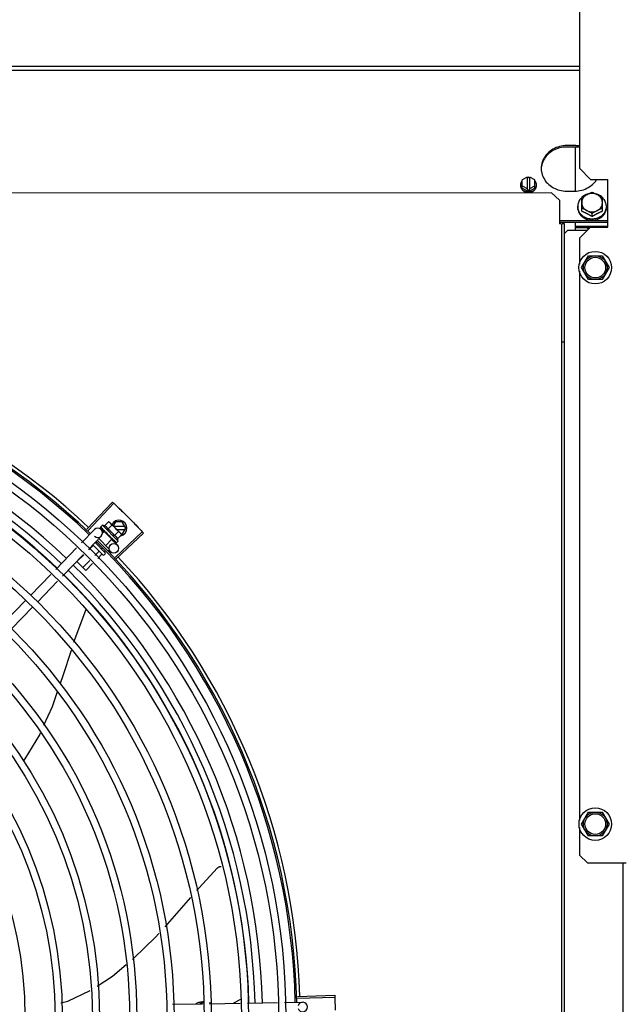
# Model space of a CAD drawing. Units: metres. Extents: x 0 to 1399, y -25 to 544.
# Drawn here: x 1122 to 1122, y 288 to 289 of the extents above; entities that cross this region are included whole.
import ezdxf
from ezdxf.enums import TextEntityAlignment as Align

# ---------------------------------------------------------------- set-up
doc = ezdxf.new("R2010")
doc.units = ezdxf.units.M
doc.linetypes.add('CONTINUO', pattern=[0])
for name, color, linetype in [('-teeqpp', 252, 'Continuous'), ('AC-TUB', 3, 'Continuous'), ('ARQ-nome do ambiente', 3, 'Continuous'), ('ESTACIONAMENTO', 2, 'CONTINUO')]:
    doc.layers.add(name, color=color, linetype=linetype)
doc.styles.add('12075', font='romans.shx', dxfattribs={"height": 0.225})

# ---------------------------------------------------------------- blocks, each defined once
blk = doc.blocks.new('VAGA1')
at = {"layer": 'ESTACIONAMENTO', "linetype": 'Continuous', "lineweight": 20}
blk.add_arc((-2528887.01162, 1741341.96465), 173.44417, 91.1109514, 105.6773102, dxfattribs=at)
blk = doc.blocks.new('GERAL')
at = {"layer": '-teeqpp'}
for p, q in [((253.60604, -34.1868), (253.62218, -34.16965)), ((253.60684, -34.18756), (253.62303, -34.17045)), ((253.61717, -34.18468), (253.61972, -34.18213)), ((253.61972, -34.18213), (253.62042, -34.18252)), ((253.62042, -34.18252), (253.62702, -34.18912)), ((253.62394, -34.18204), (253.62247, -34.18457)), ((253.62832, -34.18204), (253.62394, -34.18204)), ((253.63063, -34.18604), (253.62832, -34.18204)), ((253.60267, -34.19526), (253.61076, -34.18692)), ((253.61456, -34.18566), (253.61456, -34.18568)), ((253.61456, -34.18568), (253.61509, -34.1862)), ((253.61459, -34.18571), (253.61509, -34.1862)), ((253.61582, -34.18429), (253.61465, -34.18546)), ((253.615, -34.18686), (253.61668, -34.18849)), ((253.62573, -34.19419), (253.61582, -34.18429)), ((253.61693, -34.18823), (253.6159, -34.18927)), ((253.61616, -34.18726), (253.61621, -34.18733)), ((253.61621, -34.18733), (253.61674, -34.18784)), ((253.61634, -34.18745), (253.61685, -34.18795)), ((253.61674, -34.18784), (253.61725, -34.18833)), ((253.61685, -34.18795), (253.61735, -34.18842)), ((253.62179, -34.19308), (253.61693, -34.18823)), ((253.61724, -34.18854), (253.61736, -34.18842)), ((253.61725, -34.18833), (253.61753, -34.18858)), ((253.61762, -34.18872), (253.61769, -34.1888)), ((253.61921, -34.18672), (253.62176, -34.18417)), ((253.63011, -34.18514), (253.62304, -34.18514)), ((253.6233, -34.1908), (253.62585, -34.18825)), ((253.62378, -34.20451), (253.64091, -34.18835)), ((253.62453, -34.20532), (253.6417, -34.1892)), ((253.62484, -34.18694), (253.63011, -34.18694)), ((253.62714, -34.18924), (253.62749, -34.18959)), ((253.62789, -34.19029), (253.62749, -34.18959)), ((253.62832, -34.19004), (253.63063, -34.18604)), ((253.60698, -34.19944), (253.61507, -34.1911)), ((253.61113, -34.19516), (253.61752, -34.20153)), ((253.61188, -34.19503), (253.61144, -34.19547)), ((253.61357, -34.19264), (253.61992, -34.19899)), ((253.62179, -34.19308), (253.61791, -34.19697)), ((253.62003, -34.19061), (253.61976, -34.19063)), ((253.62101, -34.1921), (253.62106, -34.19217)), ((253.62125, -34.19228), (253.6216, -34.19266)), ((253.62149, -34.19278), (253.6216, -34.19266)), ((253.62161, -34.19327), (253.62505, -34.19661)), ((253.62252, -34.19361), (253.62257, -34.19368)), ((253.62259, -34.1937), (253.6227, -34.19381)), ((253.62276, -34.19386), (253.6227, -34.19381)), ((253.62367, -34.19476), (253.6237, -34.19481)), ((253.62371, -34.19482), (253.62378, -34.19489)), ((253.62373, -34.19483), (253.6243, -34.19541)), ((253.62431, -34.1954), (253.62432, -34.19542)), ((253.62432, -34.19542), (253.62435, -34.19545)), ((253.62436, -34.19545), (253.62435, -34.19545)), ((253.62573, -34.19419), (253.62456, -34.19536)), ((253.62534, -34.19284), (253.62789, -34.19029)), ((253.62775, -34.19004), (253.62832, -34.19004)), ((253.58638, -34.21205), (253.59955, -34.19848)), ((253.60989, -34.19702), (253.60723, -34.19968)), ((253.61611, -34.20295), (253.60974, -34.19659)), ((253.61355, -34.20068), (253.61095, -34.20329)), ((253.61566, -34.19857), (253.61511, -34.19912)), ((253.61752, -34.20224), (253.61682, -34.20295)), ((253.61755, -34.20035), (253.61694, -34.20095)), ((253.61992, -34.19984), (253.61929, -34.20047)), ((253.59069, -34.21623), (253.60385, -34.20266)), ((253.60406, -34.20286), (253.59978, -34.20714)), ((253.60528, -34.21263), (253.59978, -34.20714)), ((253.60778, -34.20647), (253.60345, -34.2108)), ((253.60964, -34.20827), (253.60528, -34.21263)), ((253.61539, -34.20251), (253.61281, -34.20509)), ((253.57054, -34.22838), (253.58326, -34.21527)), ((253.57484, -34.23256), (253.58756, -34.21945)), ((253.55421, -34.24521), (253.5674, -34.23161)), ((253.55851, -34.24939), (253.57171, -34.23579)), ((253.6053, -34.23735), (253.59764, -34.25808)), ((253.60537, -34.23706), (253.6053, -34.23735)), ((253.73849, -34.48064), (253.76203, -34.47991)), ((253.65989, -34.48557), (253.67879, -34.48529)), ((253.68327, -34.48522), (253.70258, -34.48493)), ((253.70272, -34.48249), (253.69834, -34.48499)), ((253.70708, -34.48486), (253.72599, -34.48457)), ((253.73048, -34.48451), (253.74175, -34.48434)), ((253.73853, -34.48174), (253.76207, -34.48107))]:
    blk.add_line(p, q, dxfattribs=at)
for points in [[(253.61512, -34.18624), (253.61583, -34.18693), (253.61614, -34.18723)], [(253.61521, -34.18633), (253.6159, -34.187), (253.61615, -34.18724)], [(253.61769, -34.1888), (253.61798, -34.18908), (253.61827, -34.18934), (253.61854, -34.18957)], [(253.62036, -34.19138), (253.62055, -34.19162), (253.6208, -34.19189), (253.621, -34.19211)], [(253.6216, -34.19266), (253.62207, -34.19316), (253.62252, -34.19362)], [(253.62267, -34.19374), (253.62302, -34.19411), (253.62366, -34.19477)], [(253.59604, -34.26302), (253.5909, -34.2789), (253.5892, -34.28375)], [(253.58734, -34.28906), (253.58407, -34.29842), (253.57874, -34.31028)], [(253.57657, -34.31512), (253.57617, -34.316), (253.56689, -34.33112), (253.56607, -34.33215)], [(253.67528, -34.41405), (253.67656, -34.41259), (253.68831, -34.39981)], [(253.68831, -34.39981), (253.68843, -34.39969), (253.68866, -34.3995), (253.6889, -34.39934), (253.68916, -34.3992), (253.68943, -34.39908), (253.6897, -34.399), (253.68997, -34.39894), (253.69024, -34.39891), (253.69049, -34.3989)], [(253.65522, -34.43679), (253.6627, -34.42856), (253.67144, -34.41848)], [(253.6348, -34.45732), (253.63561, -34.45666), (253.64917, -34.44344), (253.65135, -34.44104)], [(253.6125, -34.47419), (253.62204, -34.46788), (253.63079, -34.46064)], [(253.58963, -34.48464), (253.59412, -34.4836), (253.60815, -34.47701)]]:
    blk.add_lwpolyline(points, dxfattribs=at)
for centre, radius in [((253.31725, -34.49375), 0.41395), ((253.31725, -34.49375), 0.40945), ((253.31725, -34.49375), 0.3905), ((253.31725, -34.49375), 0.386), ((253.31725, -34.49375), 0.36705), ((253.31725, -34.49375), 0.36255), ((253.31725, -34.49375), 0.3436), ((253.31725, -34.49375), 0.3391), ((253.31725, -34.49375), 0.32015), ((253.31725, -34.49375), 0.31565), ((253.62296, -34.19876), 0.003), ((253.31725, -34.49375), 0.2967), ((253.31725, -34.49375), 0.2922), ((253.31725, -34.49375), 0.27325), ((253.31725, -34.49375), 0.26875), ((253.31725, -34.49375), 0.2498)]:
    blk.add_circle(centre, radius, dxfattribs=at)
for centre, radius, start, end in [((253.31725, -34.49375), 0.42306, 46.75286, 88.29174), ((253.31725, -34.49375), 0.42095, 46.27339, 90.46443), ((253.31725, -34.49375), 0.42, 46.27432, 90.46373), ((253.31724, -34.49375), 0.39931, 46.29647, 90.43494), ((253.31724, -34.49375), 0.39469, 46.29962, 90.43062), ((253.31724, -34.49375), 0.39085, 46.3039, 90.42633), ((253.62613, -34.18604), 0.005, 283.46668, 153.0849), ((253.61291, -34.18901), 0.003, 225.86544, 135.86544), ((253.61283, -34.1972), 0.01325, 70.87326, 76.93191), ((253.61283, -34.1972), 0.01227, 31.43408, 58.64816), ((253.61027, -34.19976), 0.01936, 36.46801, 53.61422), ((253.31725, -34.49375), 0.42, 1.27228, 45.45499), ((253.31725, -34.49375), 0.42095, 1.26533, 45.45806), ((253.61283, -34.1972), 0.01325, 13.15033, 19.20898), ((253.61717, -34.20189), 0.0005, 315.04112, 45.04112), ((253.61646, -34.2026), 0.0005, 225.04112, 315.04112), ((253.31725, -34.49375), 0.42306, 1.80423, 43.17995), ((253.31724, -34.49375), 0.39469, 1.30393, 45.42778), ((253.31724, -34.49375), 0.39931, 1.29666, 45.43493), ((253.31724, -34.49375), 0.39085, 1.30822, 45.4235), ((253.7418, -34.48734), 0.003, 195.86544, 165.86544)]:
    blk.add_arc(centre, radius, start, end, dxfattribs=at)
for points, start_tangent, end_tangent in [([(253.62218, -34.16965), (253.62303, -34.17045)], (0.728311, -0.685246), (0.726518, -0.687147)), ([(253.62303, -34.17045), (253.6258, -34.17309)], (0.726518, -0.687147), (0.720578, -0.693374)), ([(253.62303, -34.17045), (253.6258, -34.17309)], (0.726517, -0.687148), (0.720578, -0.693374)), ([(253.6258, -34.17309), (253.62855, -34.17576), (253.62896, -34.17617)], (0.720578, -0.693374), (0.713669, -0.700484)), ([(253.6258, -34.17309), (253.62896, -34.17617)], (0.720578, -0.693374), (0.713669, -0.700483)), ([(253.62896, -34.17617), (253.63209, -34.17927)], (0.713669, -0.700484), (0.70669, -0.707524)), ([(253.62896, -34.17617), (253.62938, -34.17657), (253.63209, -34.17927)], (0.713669, -0.700483), (0.70669, -0.707524)), ([(253.62039, -34.18256), (253.62023, -34.18244), (253.61998, -34.18228), (253.61972, -34.18213)], (-0.797148, 0.603783), (-0.881466, 0.472247)), ([(253.62077, -34.18288), (253.62068, -34.1828), (253.62046, -34.18261), (253.62039, -34.18256)], (-0.731948, 0.68136), (-0.797148, 0.603783)), ([(253.62089, -34.183), (253.62077, -34.18288)], (-0.707614, 0.706599), (-0.731948, 0.68136)), ([(253.62176, -34.18417), (253.62161, -34.18391), (253.62145, -34.18366), (253.62127, -34.18343), (253.62109, -34.1832), (253.62089, -34.183)], (-0.473511, 0.880788), (-0.707614, 0.706599)), ([(253.63209, -34.17927), (253.63479, -34.18199), (253.6352, -34.18241)], (0.70669, -0.707524), (0.699641, -0.714494)), ([(253.63209, -34.17927), (253.6352, -34.18241)], (0.70669, -0.707524), (0.699641, -0.714494)), ([(253.6352, -34.18241), (253.63827, -34.18558)], (0.699641, -0.714494), (0.692523, -0.721396)), ([(253.6352, -34.18241), (253.6356, -34.18283), (253.63827, -34.18558)], (0.699641, -0.714494), (0.692523, -0.721396)), ([(253.61465, -34.18546), (253.61462, -34.1855), (253.6146, -34.18555), (253.61457, -34.1856), (253.61456, -34.18566)], (-0.706599, -0.707614), (-0.202706, -0.97924)), ([(253.61456, -34.18568), (253.61457, -34.18568), (253.6146, -34.18568), (253.61466, -34.18566), (253.61473, -34.18561)], (0.579881, -0.814701), (0.822407, 0.5689)), ([(253.61459, -34.18571), (253.61459, -34.18571)], (-0.773517, 0.633776), (-0.67535, 0.737497)), ([(253.6149, -34.18549), (253.61482, -34.18555), (253.61473, -34.18561)], (-0.834039, -0.551705), (-0.822407, -0.5689)), ([(253.6149, -34.18549), (253.61492, -34.18559), (253.61494, -34.1857), (253.61497, -34.18582), (253.615, -34.18594), (253.61505, -34.18606), (253.61509, -34.1862)], (0.092341, -0.995727), (0.348325, -0.937374)), ([(253.61509, -34.1862), (253.6151, -34.18621)], (0.348329, -0.937372), (0.468279, -0.883581)), ([(253.6151, -34.18621), (253.61512, -34.18624)], (0.468279, -0.883581), (0.709321, -0.704886)), ([(253.61512, -34.18624), (253.61513, -34.18625), (253.6152, -34.18628), (253.61528, -34.18628), (253.61538, -34.18626)], (0.709321, -0.704886), (0.938543, 0.345162)), ([(253.61521, -34.18633), (253.6152, -34.18631), (253.6152, -34.18631)], (-0.717482, 0.696577), (-0.620986, 0.783822)), ([(253.61559, -34.18618), (253.61548, -34.18622), (253.61538, -34.18626)], (-0.943775, -0.330589), (-0.938543, -0.345162)), ([(253.61559, -34.18618), (253.61576, -34.18651), (253.61595, -34.18688), (253.61613, -34.1872)], (0.432283, -0.901738), (0.481665, -0.876356)), ([(253.61613, -34.1872), (253.61614, -34.18723)], (0.481665, -0.876356), (0.481923, -0.876214)), ([(253.61614, -34.18723), (253.61615, -34.18724)], (0.481923, -0.876214), (0.481968, -0.876189)), ([(253.61615, -34.18724), (253.61616, -34.18726)], (0.481968, -0.876189), (0.482132, -0.876099)), ([(253.61621, -34.18733), (253.61622, -34.18734), (253.61631, -34.18739), (253.61642, -34.18741), (253.61653, -34.18741)], (0.716124, -0.697973), (0.983141, 0.18285)), ([(253.61634, -34.18745), (253.61632, -34.18744), (253.61631, -34.18743)], (-0.717883, 0.696164), (-0.638336, 0.769758)), ([(253.61678, -34.18736), (253.61665, -34.18739), (253.61653, -34.18741)], (-0.984831, -0.173517), (-0.983141, -0.18285)), ([(253.61678, -34.18736), (253.61692, -34.18759)], (0.52125, -0.853404), (0.526188, -0.850368)), ([(253.61692, -34.18759), (253.61699, -34.18771)], (0.526188, -0.850368), (0.528043, -0.849218)), ([(253.61699, -34.18771), (253.61704, -34.18779)], (0.528043, -0.849218), (0.52902, -0.848609)), ([(253.61704, -34.18779), (253.61727, -34.18815)], (0.52902, -0.848609), (0.531399, -0.847122)), ([(253.61921, -34.18672), (253.61908, -34.18639), (253.61893, -34.1861), (253.61876, -34.18584), (253.61859, -34.18562), (253.61842, -34.18544), (253.61826, -34.18529), (253.61811, -34.18517), (253.61796, -34.18507), (253.61782, -34.18498), (253.61766, -34.1849), (253.61751, -34.18482), (253.61734, -34.18475), (253.61717, -34.18468)], (-0.329015, 0.944325), (-0.944796, 0.327659)), ([(253.61727, -34.18815), (253.61731, -34.18822)], (0.531399, -0.847122), (0.531453, -0.847088)), ([(253.61731, -34.18822), (253.61732, -34.18825), (253.6174, -34.18837)], (0.531453, -0.847088), (0.531153, -0.847276)), ([(253.6174, -34.18837), (253.61753, -34.18858)], (0.531153, -0.847276), (0.529846, -0.848094)), ([(253.61753, -34.18858), (253.61762, -34.18872)], (0.529846, -0.848094), (0.528444, -0.848968)), ([(253.61769, -34.1888), (253.6177, -34.18881), (253.6178, -34.18888), (253.61793, -34.18892), (253.61805, -34.18893)], (0.72479, -0.68897), (0.99558, 0.093915)), ([(253.61832, -34.1889), (253.61819, -34.18891), (253.61805, -34.18893)], (-0.995985, -0.089515), (-0.99558, -0.093915)), ([(253.61832, -34.1889), (253.61849, -34.18916), (253.61866, -34.18941), (253.61882, -34.18966), (253.61882, -34.18967)], (0.552647, -0.833416), (0.552069, -0.833798)), ([(253.61882, -34.18967), (253.61876, -34.18967), (253.61864, -34.18963), (253.61854, -34.18957), (253.61854, -34.18957)], (-0.999682, 0.025211), (-0.774732, 0.632289)), ([(253.61882, -34.18967), (253.61884, -34.18969)], (0.552069, -0.833798), (0.551862, -0.833936)), ([(253.61884, -34.18969), (253.61899, -34.18991), (253.61915, -34.19016), (253.6193, -34.1904)], (0.551862, -0.833936), (0.541811, -0.8405)), ([(253.62702, -34.18912), (253.62681, -34.18892), (253.62659, -34.18873), (253.62636, -34.18856), (253.62611, -34.1884), (253.62585, -34.18825)], (-0.707614, 0.706599), (-0.881466, 0.472247)), ([(253.62714, -34.18924), (253.62702, -34.18912)], (-0.68241, 0.73097), (-0.707614, 0.706599)), ([(253.62789, -34.19029), (253.62774, -34.19003), (253.62758, -34.18978), (253.6274, -34.18955), (253.62722, -34.18932), (253.62714, -34.18924)], (-0.473511, 0.880788), (-0.68241, 0.73097)), ([(253.63827, -34.18558), (253.64091, -34.18835)], (0.692523, -0.721396), (0.686291, -0.727327)), ([(253.63827, -34.18558), (253.64091, -34.18835)], (0.692523, -0.721396), (0.68629, -0.727328)), ([(253.64091, -34.18835), (253.6417, -34.1892)], (0.68629, -0.727328), (0.684387, -0.729119)), ([(253.6193, -34.1904), (253.61939, -34.1905), (253.6195, -34.19058), (253.61963, -34.19062), (253.61976, -34.19063)], (0.541813, -0.840499), (0.997552, 0.069934)), ([(253.62003, -34.19061), (253.62036, -34.1911), (253.62069, -34.19161), (253.62101, -34.1921)], (0.558987, -0.829176), (0.532756, -0.846269)), ([(253.62003, -34.19061), (253.62016, -34.19093), (253.62029, -34.19126)], (0.388351, -0.921511), (0.350729, -0.936477)), ([(253.62036, -34.19138), (253.62034, -34.19137), (253.62029, -34.19126)], (-0.618083, 0.786113), (-0.350738, 0.936474)), ([(253.62106, -34.19217), (253.62109, -34.1922), (253.62119, -34.19227), (253.62125, -34.19229)], (0.688648, -0.725096), (0.954234, -0.29906)), ([(253.62125, -34.19229), (253.62127, -34.19229)], (0.954234, -0.29906), (0.966482, -0.256735)), ([(253.62127, -34.19229), (253.62131, -34.1923), (253.62144, -34.19231)], (0.966482, -0.256735), (0.994248, 0.107099)), ([(253.6217, -34.19228), (253.62157, -34.19229), (253.62144, -34.19231)], (-0.993751, -0.11162), (-0.994248, -0.107099)), ([(253.6217, -34.19228), (253.62186, -34.19252), (253.62201, -34.19276), (253.62215, -34.19298), (253.62228, -34.1932), (253.62241, -34.19341), (253.62252, -34.19361)], (0.54509, -0.838377), (0.494382, -0.869245)), ([(253.62257, -34.19368), (253.62259, -34.19369), (253.62267, -34.19374)], (0.697194, -0.716883), (0.916058, -0.401046)), ([(253.62267, -34.19374), (253.62267, -34.19375)], (0.916058, -0.401046), (0.925407, -0.378976)), ([(253.62267, -34.19375), (253.62268, -34.19375), (253.62269, -34.19375)], (0.925407, -0.378976), (0.950159, -0.311767)), ([(253.62269, -34.19375), (253.62278, -34.19377), (253.6229, -34.19376)], (0.950159, -0.311767), (0.977474, 0.211057)), ([(253.62279, -34.19387), (253.62276, -34.19386)], (-0.87688, 0.48071), (-0.87679, 0.480874)), ([(253.62313, -34.19371), (253.62301, -34.19374), (253.6229, -34.19376)], (-0.975318, -0.220806), (-0.977474, -0.211057)), ([(253.62313, -34.19371), (253.62334, -34.19408), (253.62352, -34.19444), (253.62367, -34.19476)], (0.499677, -0.866212), (0.385916, -0.922534)), ([(253.62534, -34.19284), (253.62528, -34.19267), (253.6252, -34.19251), (253.62513, -34.19235), (253.62504, -34.19219), (253.62495, -34.19205), (253.62485, -34.19191), (253.62473, -34.19175), (253.62458, -34.19159), (253.6244, -34.19142), (253.62418, -34.19125), (253.62392, -34.19109), (253.62363, -34.19093), (253.6233, -34.1908)], (-0.329015, 0.944325), (-0.944796, 0.327659)), ([(253.6237, -34.19481), (253.62371, -34.19482), (253.62371, -34.19482)], (0.697606, -0.716482), (0.784712, -0.619861)), ([(253.62371, -34.19482), (253.62373, -34.19483)], (0.784712, -0.619861), (0.879956, -0.475055)), ([(253.62373, -34.19483), (253.62377, -34.19485), (253.62386, -34.19485), (253.62395, -34.19482)], (0.879956, -0.475055), (0.921262, 0.388943)), ([(253.62381, -34.19491), (253.62378, -34.19489)], (-0.884252, 0.467011), (-0.705903, 0.708309)), ([(253.62415, -34.19473), (253.62405, -34.19477), (253.62395, -34.19482)], (-0.914777, -0.403959), (-0.921262, -0.388943)), ([(253.62415, -34.19473), (253.6242, -34.19487), (253.62424, -34.19499), (253.62427, -34.19511), (253.6243, -34.19521), (253.62431, -34.19531), (253.62431, -34.1954)], (0.364665, -0.931139), (-0.027167, -0.999631)), ([(253.62432, -34.19542), (253.62435, -34.19542), (253.62441, -34.1954), (253.62448, -34.19534)], (0.816481, -0.577373), (0.785436, 0.618943)), ([(253.62432, -34.19542), (253.62432, -34.19542)], (0.738466, -0.674291), (0.816481, -0.577373)), ([(253.62432, -34.19542), (253.62432, -34.19542)], (0.634885, -0.772606), (0.738466, -0.674291)), ([(253.62448, -34.19542), (253.62442, -34.19544), (253.62436, -34.19545)], (-0.897908, -0.440183), (-0.978948, -0.204111)), ([(253.62464, -34.19522), (253.62456, -34.19528), (253.62448, -34.19534)], (-0.772082, -0.635523), (-0.785436, -0.618943)), ([(253.62452, -34.19539), (253.62448, -34.19542)], (-0.817374, -0.576107), (-0.897908, -0.440183)), ([(253.62456, -34.19536), (253.62452, -34.19539)], (-0.706599, -0.707614), (-0.817374, -0.576107)), ([(253.62464, -34.19522), (253.62462, -34.19527), (253.62459, -34.19532), (253.62456, -34.19536)], (-0.259944, -0.965624), (-0.706599, -0.707614)), ([(253.60995, -34.1968), (253.60997, -34.19683), (253.60997, -34.19687), (253.60996, -34.19692), (253.60993, -34.19697), (253.60989, -34.19702)], (0.707614, -0.706599), (-0.706599, -0.707614)), ([(253.61378, -34.20062), (253.61375, -34.2006), (253.61371, -34.2006), (253.61366, -34.20061), (253.61361, -34.20064), (253.61355, -34.20068)], (-0.707614, 0.706599), (-0.706599, -0.707614)), ([(253.61569, -34.20253), (253.61564, -34.20249), (253.61558, -34.20247), (253.61551, -34.20246), (253.61544, -34.20247), (253.61539, -34.20251)], (-0.707614, 0.706599), (-0.706599, -0.707614)), ([(253.76203, -34.47991), (253.76207, -34.48107)], (0.031105, -0.999516), (0.028493, -0.999594)), ([(253.67876, -34.48409), (253.67745, -34.48428), (253.67528, -34.48498), (253.67463, -34.4853)], (-0.996112, -0.088096), (-0.882393, -0.470514)), ([(253.67878, -34.48498), (253.67745, -34.48517), (253.677, -34.48528)], (-0.996218, -0.086887), (-0.968952, -0.247249)), ([(253.67975, -34.48404), (253.67876, -34.48409)], (-1, -0.000064), (-0.996112, -0.088096)), ([(253.67975, -34.48493), (253.67878, -34.48498)], (-1, -0.000064), (-0.996218, -0.086887)), ([(253.6846, -34.48517), (253.68421, -34.48498), (253.68328, -34.48462)], (-0.89556, 0.44494), (-0.947178, 0.320708)), ([(253.76207, -34.48107), (253.76216, -34.4849)], (0.028493, -0.999594), (0.01989, -0.999802)), ([(253.76207, -34.48107), (253.76216, -34.4849)], (0.028491, -0.999594), (0.01989, -0.999802)), ([(253.76216, -34.4849), (253.76222, -34.48873), (253.76222, -34.48931)], (0.01989, -0.999802), (0.009977, -0.99995)), ([(253.76216, -34.4849), (253.76222, -34.48931)], (0.01989, -0.999802), (0.009977, -0.99995))]:
    blk.add_spline(points, degree=3, dxfattribs=dict(at, start_tangent=start_tangent, end_tangent=end_tangent))
at = {"layer": 'AC-TUB', "color": 2}
for p, q in [((253.91595, -33.83371), (253.91596, -33.95971)), ((251.73996, -33.89553), (253.91596, -33.89539)), ((251.73996, -33.89817), (253.91596, -33.89803)), ((253.91296, -33.94542), (253.90796, -33.94542)), ((253.91296, -33.94631), (253.90796, -33.94631)), ((253.91346, -33.97406), (253.91346, -33.94631)), ((253.91596, -33.95971), (253.92296, -33.96671)), ((253.88306, -33.96531), (253.87996, -33.96691)), ((253.87996, -33.97217), (253.87996, -33.96691)), ((253.88306, -33.96531), (253.88306, -33.97297)), ((253.88396, -33.96538), (253.88306, -33.96585)), ((253.88396, -33.96538), (253.88486, -33.96585)), ((253.88486, -33.97297), (253.88486, -33.96531)), ((253.88796, -33.96691), (253.88486, -33.96531)), ((253.88796, -33.97217), (253.88796, -33.96691)), ((253.92296, -33.96671), (253.93396, -33.96671)), ((253.93396, -33.99671), (253.93396, -33.96671)), ((253.87996, -33.97083), (253.88306, -33.97243)), ((253.87996, -33.97217), (253.88396, -33.97424)), ((253.88396, -33.97343), (253.88306, -33.97297)), ((253.88396, -33.97424), (253.88796, -33.97217)), ((253.88396, -33.97343), (253.88486, -33.97297)), ((253.88486, -33.97243), (253.88796, -33.97083)), ((253.89846, -33.97523), (251.75756, -33.97537)), ((253.88396, -33.97424), (253.88396, -33.97343)), ((253.89846, -33.97523), (253.90346, -33.9797)), ((253.90796, -33.97406), (253.91296, -33.97406)), ((253.91746, -33.98673), (253.91746, -33.97808)), ((253.93046, -33.98673), (253.93046, -33.97808)), ((253.90346, -33.9797), (253.90346, -33.99471)), ((253.91496, -33.98363), (253.91496, -33.98437)), ((253.93296, -33.98363), (253.93296, -33.98437)), ((253.92396, -33.99009), (253.92396, -33.98816)), ((253.93396, -33.99285), (253.90346, -33.99285)), ((253.93396, -33.99374), (253.90346, -33.99374)), ((253.90421, -33.99471), (253.90346, -33.99471)), ((253.90503, -34.99271), (253.90496, -33.99471)), ((253.90651, -33.99471), (253.90496, -33.99471)), ((253.90658, -34.99271), (253.90651, -33.99471)), ((253.91346, -33.99886), (253.91346, -33.99374)), ((253.91346, -33.99607), (253.93396, -33.99607)), ((253.91346, -33.99696), (253.92271, -33.99696)), ((253.91596, -34.00371), (253.92296, -33.99671)), ((253.92296, -33.99671), (253.93396, -33.99671)), ((253.90846, -33.99886), (253.90651, -34.00081)), ((253.92082, -33.99886), (253.90846, -33.99886)), ((253.91596, -34.00371), (253.91597, -34.02007)), ((253.91731, -34.02221), (253.92164, -34.01471)), ((253.92164, -34.01471), (253.9303, -34.01471)), ((253.9303, -34.01471), (253.93463, -34.02221)), ((253.92164, -34.02971), (253.91731, -34.02221)), ((253.93463, -34.02221), (253.9303, -34.02971)), ((253.91597, -34.02435), (253.91599, -34.37007)), ((253.9303, -34.02971), (253.92164, -34.02971)), ((253.90497, -34.06882), (253.90652, -34.06882)), ((253.91733, -34.37221), (253.92166, -34.36471)), ((253.92166, -34.36471), (253.93032, -34.36471)), ((253.93032, -34.36471), (253.93465, -34.37221)), ((253.91599, -34.37435), (253.91599, -34.39171)), ((253.92166, -34.37971), (253.91733, -34.37221)), ((253.93465, -34.37221), (253.93032, -34.37971)), ((253.93032, -34.37971), (253.92166, -34.37971)), ((253.91599, -34.39171), (253.92099, -34.39671)), ((253.92099, -34.39671), (253.94549, -34.39671)), ((253.94353, -35.08671), (253.94349, -34.39671))]:
    blk.add_line(p, q, dxfattribs=at)
for centre, radius in [((253.92597, -34.02221), 0.01025), ((253.92597, -34.02221), 0.0075), ((253.92597, -34.02221), 0.0065), ((253.92599, -34.37221), 0.01025), ((253.92599, -34.37221), 0.0075), ((253.92599, -34.37221), 0.0065)]:
    blk.add_circle(centre, radius, dxfattribs=at)
for points, start_tangent, end_tangent in [([(253.90796, -33.94542), (253.90345, -33.946), (253.89931, -33.94769), (253.89587, -33.95036), (253.89341, -33.95379), (253.89212, -33.9577)], (-1, -0.000064), (-0.158488, -0.987361)), ([(253.90796, -33.94631), (253.90345, -33.94689), (253.89931, -33.94858), (253.89587, -33.95125), (253.89341, -33.95468), (253.89212, -33.95859)], (-1, -0.000064), (-0.158488, -0.987361)), ([(253.91598, -33.94568), (253.91296, -33.94542)], (-0.985535, 0.169475), (-1, -0.000064)), ([(253.91598, -33.94657), (253.91296, -33.94631)], (-0.985535, 0.169475), (-1, -0.000064)), ([(253.89212, -33.9577), (253.89196, -33.95974)], (-0.158488, -0.987361), (0.000064, -1)), ([(253.89196, -33.95974), (253.89197, -33.96019)], (0.000064, -1), (0.034705, -0.999398)), ([(253.89197, -33.96019), (253.89213, -33.96178)], (0.034705, -0.999398), (0.158615, -0.987341)), ([(253.88315, -33.9658), (253.88306, -33.96581)], (-0.989193, -0.146616), (-0.986802, -0.161931)), ([(253.88486, -33.96581), (253.88478, -33.9658)], (-0.986823, 0.161805), (-0.989212, 0.146489)), ([(253.89213, -33.96178), (253.89341, -33.96569), (253.89587, -33.96912), (253.89931, -33.97178), (253.89976, -33.97203)], (0.158615, -0.987341), (0.882029, -0.471195)), ([(253.92555, -33.96858), (253.92689, -33.96678)], (0.659219, 0.751951), (0.534102, 0.84542)), ([(253.87995, -33.96754), (253.87976, -33.96779), (253.87941, -33.96835), (253.87917, -33.96895), (253.87901, -33.96957), (253.87896, -33.97021)], (-0.639807, -0.768536), (0.000064, -1)), ([(253.87896, -33.97021), (253.87897, -33.97048)], (0.000064, -1), (0.066693, -0.997774)), ([(253.87896, -33.97048), (253.87901, -33.97112), (253.87917, -33.97174), (253.87941, -33.97234)], (0.000064, -1), (0.454587, -0.890702)), ([(253.87897, -33.97048), (253.87901, -33.97085), (253.87917, -33.97147), (253.87941, -33.97207)], (0.066693, -0.997774), (0.454587, -0.890702)), ([(253.87941, -33.97207), (253.87976, -33.97263), (253.88018, -33.97314), (253.88069, -33.97359), (253.88126, -33.97397), (253.88189, -33.97428), (253.88255, -33.9745)], (0.454587, -0.890702), (0.967178, -0.2541)), ([(253.87941, -33.97234), (253.87976, -33.9729), (253.88018, -33.97341), (253.88069, -33.97386), (253.88126, -33.97424), (253.88189, -33.97455), (253.88255, -33.97477)], (0.454587, -0.890702), (0.967178, -0.2541)), ([(253.88537, -33.9745), (253.88604, -33.97428), (253.88667, -33.97397), (253.88724, -33.97359), (253.88774, -33.97314), (253.88817, -33.97263), (253.88851, -33.97207)], (0.967145, 0.254224), (0.454473, 0.89076)), ([(253.88537, -33.97477), (253.88604, -33.97455), (253.88667, -33.97424), (253.88724, -33.97386), (253.88774, -33.97341), (253.88817, -33.9729), (253.88851, -33.97234)], (0.967145, 0.254224), (0.454473, 0.89076)), ([(253.88896, -33.97021), (253.88891, -33.96957), (253.88876, -33.96895), (253.88851, -33.96835), (253.88817, -33.96779), (253.88797, -33.96754)], (-0.000064, 1), (-0.639905, 0.768454)), ([(253.88851, -33.97207), (253.88876, -33.97147), (253.88891, -33.97085), (253.88895, -33.97048)], (0.454473, 0.89076), (0.066565, 0.997782)), ([(253.88851, -33.97234), (253.88876, -33.97174), (253.88891, -33.97111), (253.88896, -33.97048)], (0.454473, 0.89076), (-0.000064, 1)), ([(253.88895, -33.97048), (253.88896, -33.97021)], (0.066565, 0.997782), (-0.000064, 1)), ([(253.89976, -33.97203), (253.90346, -33.97348), (253.90796, -33.97406)], (0.882029, -0.471195), (1, 0.000064)), ([(253.91296, -33.97406), (253.91747, -33.97348), (253.92161, -33.97178), (253.92505, -33.96911), (253.92555, -33.96858)], (1, 0.000064), (0.659219, 0.751951)), ([(253.88255, -33.9745), (253.88325, -33.97464), (253.88396, -33.97469)], (0.967178, -0.2541), (1, 0.000064)), ([(253.88255, -33.97477), (253.88325, -33.97491), (253.88396, -33.97495)], (0.967178, -0.2541), (1, 0.000064)), ([(253.88396, -33.97469), (253.88467, -33.97464), (253.88537, -33.9745)], (1, 0.000064), (0.967145, 0.254224)), ([(253.88396, -33.97495), (253.88467, -33.97491), (253.88537, -33.97477)], (1, 0.000064), (0.967145, 0.254224)), ([(253.91745, -33.97807), (253.91668, -33.9789), (253.91594, -33.97998), (253.9154, -33.98115), (253.91507, -33.98237), (253.91496, -33.98363)], (-0.729605, -0.683869), (0.000064, -1)), ([(253.92066, -33.97614), (253.91988, -33.97646), (253.91867, -33.97712), (253.9176, -33.97794), (253.91745, -33.97807)], (-0.943043, -0.33267), (-0.729605, -0.683869)), ([(253.92071, -33.97628), (253.92001, -33.9767), (253.91937, -33.9772), (253.91881, -33.97777), (253.91833, -33.9784), (253.91796, -33.97909), (253.91768, -33.97981), (253.91752, -33.98055), (253.91746, -33.98131)], (-0.888388, -0.459094), (0.000064, -1)), ([(253.91746, -33.97808), (253.91812, -33.9777), (253.91877, -33.97732), (253.91942, -33.97696), (253.92007, -33.97661), (253.92071, -33.97628)], (0.85959, 0.510984), (0.888388, 0.459094)), ([(253.9214, -33.97591), (253.92118, -33.97597), (253.92066, -33.97614)], (-0.966321, -0.257341), (-0.943043, -0.33267)), ([(253.92721, -33.97628), (253.92645, -33.97594), (253.92565, -33.97569), (253.92481, -33.97555), (253.92396, -33.9755), (253.92311, -33.97555), (253.92228, -33.97569), (253.92148, -33.97594), (253.92071, -33.97628)], (-0.888447, 0.45898), (-0.888388, -0.459094)), ([(253.92071, -33.97628), (253.92136, -33.97595), (253.9214, -33.97593)], (0.888388, 0.459094), (0.894238, 0.447592)), ([(253.9214, -33.97593), (253.92201, -33.97563), (253.92265, -33.97532), (253.92331, -33.97502), (253.92396, -33.97472)], (0.894238, 0.447592), (0.915621, 0.402043)), ([(253.92396, -33.97472), (253.92462, -33.97502), (253.92527, -33.97532), (253.92592, -33.97563), (253.92653, -33.97593)], (0.915672, -0.401926), (0.894295, -0.447477)), ([(253.92726, -33.97614), (253.92674, -33.97597), (253.92653, -33.97591)], (-0.943086, 0.332549), (-0.966353, 0.257218)), ([(253.92653, -33.97593), (253.92657, -33.97595), (253.92721, -33.97628)], (0.894295, -0.447477), (0.888447, -0.45898)), ([(253.93046, -33.98131), (253.93041, -33.98055), (253.93024, -33.97981), (253.92997, -33.97909), (253.92959, -33.9784), (253.92912, -33.97777), (253.92856, -33.9772), (253.92792, -33.9767), (253.92721, -33.97628)], (-0.000064, 1), (-0.888447, 0.45898)), ([(253.92721, -33.97628), (253.92786, -33.97661), (253.92851, -33.97696), (253.92915, -33.97732), (253.92981, -33.97769), (253.93046, -33.97808)], (0.888447, -0.45898), (0.859656, -0.510874)), ([(253.93047, -33.97807), (253.93033, -33.97794), (253.92925, -33.97712), (253.92805, -33.97646), (253.92726, -33.97614)], (-0.729692, 0.683776), (-0.943086, 0.332549)), ([(253.93296, -33.98363), (253.93285, -33.98237), (253.93252, -33.98114), (253.93198, -33.97998), (253.93124, -33.9789), (253.93047, -33.97807)], (-0.000064, 1), (-0.729692, 0.683776)), ([(253.915, -33.98436), (253.91496, -33.98363)], (-0.101338, 0.994852), (-0.000064, 1)), ([(253.91496, -33.98437), (253.91498, -33.9848), (253.91501, -33.98524), (253.91507, -33.98567)], (0.000064, -1), (0.161881, -0.98681)), ([(253.92392, -33.99169), (253.92256, -33.99159), (253.92118, -33.99129), (253.91988, -33.99081), (253.91867, -33.99015), (253.9176, -33.98933), (253.91668, -33.98837), (253.91594, -33.98729), (253.9154, -33.98612), (253.91507, -33.98489), (253.915, -33.98436)], (-0.999991, 0.004285), (-0.101338, 0.994852)), ([(253.91746, -33.98131), (253.91752, -33.98207), (253.91769, -33.98282), (253.91796, -33.98354), (253.91833, -33.98422), (253.91881, -33.98485), (253.91937, -33.98543), (253.92001, -33.98593), (253.92071, -33.98635)], (0.000064, -1), (0.888447, -0.45898)), ([(253.92071, -33.98635), (253.92007, -33.98602), (253.91942, -33.9857), (253.91877, -33.98539), (253.91812, -33.98509), (253.91746, -33.9848)], (-0.888447, 0.45898), (-0.915672, 0.401926)), ([(253.93293, -33.98436), (253.93285, -33.98489), (253.93252, -33.98612), (253.93198, -33.98729), (253.93125, -33.98837), (253.93033, -33.98933), (253.92925, -33.99015), (253.92805, -33.99081), (253.92675, -33.99129), (253.92537, -33.99159), (253.92401, -33.99169)], (-0.101211, -0.994865), (-0.99999, -0.004413)), ([(253.92721, -33.98635), (253.92792, -33.98593), (253.92856, -33.98543), (253.92912, -33.98485), (253.92959, -33.98422), (253.92997, -33.98354), (253.93024, -33.98282), (253.93041, -33.98207), (253.93046, -33.98131)], (0.888388, 0.459094), (-0.000064, 1)), ([(253.93046, -33.9848), (253.92981, -33.98509), (253.92915, -33.98539), (253.92851, -33.9857), (253.92786, -33.98602), (253.92721, -33.98635)], (-0.915621, -0.402043), (-0.888388, -0.459094)), ([(253.93287, -33.98548), (253.93285, -33.98566), (253.93283, -33.98583)], (-0.102276, -0.994756), (-0.12146, -0.992596)), ([(253.93287, -33.98548), (253.93292, -33.98511), (253.93295, -33.98474), (253.93296, -33.98437)], (0.172194, 0.985063), (-0.000064, 1)), ([(253.93296, -33.98363), (253.93293, -33.98436)], (0.000064, -1), (-0.101211, -0.994865)), ([(253.9151, -33.98584), (253.91508, -33.98575), (253.91507, -33.98567)], (-0.193374, 0.981125), (-0.170945, 0.985281)), ([(253.91515, -33.98592), (253.91512, -33.98588), (253.9151, -33.98584)], (-0.508794, 0.860888), (-0.450333, 0.89286)), ([(253.91515, -33.98592), (253.91537, -33.98674), (253.91568, -33.98755), (253.91608, -33.98832)], (0.212184, -0.97723), (0.50004, -0.866002)), ([(253.91617, -33.98846), (253.91612, -33.98839), (253.91608, -33.98832)], (-0.542163, 0.840273), (-0.523833, 0.851821)), ([(253.9163, -33.98852), (253.91623, -33.98849), (253.91617, -33.98846)], (-0.918489, 0.395446), (-0.902928, 0.429792)), ([(253.9163, -33.98852), (253.91654, -33.98888), (253.9168, -33.98922), (253.91708, -33.98956), (253.91739, -33.98989), (253.91771, -33.9902), (253.91804, -33.9905)], (0.542596, -0.839994), (0.761765, -0.647853)), ([(253.92396, -33.99009), (253.9234, -33.98975), (253.92286, -33.98944), (253.92234, -33.98914), (253.92183, -33.98885), (253.92132, -33.98858), (253.92082, -33.98831), (253.92031, -33.98805), (253.9198, -33.9878), (253.9193, -33.98756), (253.91876, -33.98731), (253.91816, -33.98704), (253.91746, -33.98673)], (-0.854068, 0.520161), (-0.920603, 0.390501)), ([(253.91818, -33.99061), (253.91811, -33.99055), (253.91804, -33.9905)], (-0.799678, 0.600429), (-0.787458, 0.616368)), ([(253.91837, -33.99061), (253.91827, -33.99061), (253.91818, -33.99061)], (-0.9997, 0.0245), (-0.998759, 0.049813)), ([(253.91837, -33.99061), (253.9191, -33.99113), (253.91989, -33.99157), (253.92071, -33.99195)], (0.791702, -0.610908), (0.928053, -0.372447)), ([(253.92071, -33.98635), (253.92148, -33.98669), (253.92228, -33.98693), (253.92312, -33.98708), (253.92396, -33.98713), (253.92481, -33.98708), (253.92565, -33.98693), (253.92645, -33.98669), (253.92721, -33.98635)], (0.888447, -0.45898), (0.888388, 0.459094)), ([(253.92396, -33.98816), (253.92331, -33.98777), (253.92265, -33.9874), (253.92201, -33.98704), (253.92136, -33.98669), (253.92071, -33.98635)], (-0.859656, 0.510874), (-0.888447, 0.45898)), ([(253.92401, -33.99169), (253.92396, -33.99169), (253.92392, -33.99169)], (-0.99999, -0.004413), (-0.999991, 0.004285)), ([(253.92721, -33.98635), (253.92657, -33.98669), (253.92592, -33.98704), (253.92527, -33.9874), (253.92462, -33.98777), (253.92396, -33.98816)], (-0.888388, -0.459094), (-0.85959, -0.510984)), ([(253.93046, -33.98673), (253.92981, -33.98702), (253.92924, -33.98727), (253.92873, -33.98751), (253.92826, -33.98774), (253.92779, -33.98796), (253.92732, -33.9882), (253.92685, -33.98845), (253.92638, -33.9887), (253.92591, -33.98895), (253.92544, -33.98922), (253.92497, -33.98949), (253.92448, -33.98978), (253.92396, -33.99009)], (-0.920553, -0.390619), (-0.854002, -0.52027)), ([(253.92728, -33.99179), (253.92809, -33.9915), (253.92887, -33.99114), (253.92961, -33.99071)], (0.95734, 0.288963), (0.836614, 0.547793)), ([(253.92975, -33.99061), (253.92968, -33.99066), (253.92961, -33.99071)], (-0.799601, -0.600532), (-0.811449, -0.584424)), ([(253.92994, -33.99033), (253.92984, -33.99047), (253.92975, -33.99061)], (-0.551617, -0.834098), (-0.567166, -0.823603)), ([(253.92994, -33.99033), (253.93027, -33.99007), (253.93059, -33.9898), (253.93088, -33.98952), (253.93117, -33.98922), (253.93143, -33.98892), (253.93166, -33.98861)], (0.807978, 0.589213), (0.586573, 0.809896)), ([(253.93176, -33.98846), (253.93171, -33.98853), (253.93166, -33.98861)], (-0.542055, -0.840343), (-0.560058, -0.828453)), ([(253.93188, -33.98813), (253.93182, -33.9883), (253.93176, -33.98846)], (-0.338162, -0.941088), (-0.356046, -0.934468)), ([(253.93188, -33.98813), (253.93227, -33.98745), (253.93257, -33.98674), (253.93279, -33.986)], (0.54158, 0.840649), (0.228159, 0.973624)), ([(253.93283, -33.98583), (253.93281, -33.98592), (253.93279, -33.986)], (-0.193249, -0.98115), (-0.215539, -0.976495)), ([(253.92157, -33.9981), (253.92126, -33.99787), (253.92081, -33.99743), (253.92046, -33.99696)], (-0.831937, 0.55487), (-0.524236, 0.851573)), ([(253.92089, -33.99201), (253.9208, -33.99198), (253.92071, -33.99195)], (-0.95085, 0.309652), (-0.944842, 0.327526)), ([(253.92075, -33.99696), (253.92099, -33.9971), (253.92144, -33.99733), (253.92189, -33.99753), (253.92208, -33.9976)], (0.856567, -0.516036), (0.941724, -0.336385)), ([(253.92112, -33.99194), (253.921, -33.99198), (253.92089, -33.99201)], (-0.965939, -0.25877), (-0.971095, -0.238694)), ([(253.92112, -33.99194), (253.92175, -33.99214), (253.92243, -33.9923), (253.92312, -33.99242), (253.92378, -33.99249)], (0.944112, -0.329626), (0.997606, -0.06916)), ([(253.92396, -33.99249), (253.92387, -33.99249), (253.92378, -33.99249)], (-1, -0.000064), (-0.999832, 0.018327)), ([(253.92421, -33.99235), (253.92409, -33.99242), (253.92396, -33.99249)], (-0.871807, -0.489849), (-0.880979, -0.473156)), ([(253.92421, -33.99235), (253.92488, -33.99235), (253.92557, -33.99229), (253.92624, -33.9922), (253.92687, -33.99206)], (0.999717, -0.023808), (0.969855, 0.243681)), ([(253.92704, -33.99201), (253.92696, -33.99203), (253.92687, -33.99206)], (-0.95081, -0.309774), (-0.956467, -0.29184)), ([(253.92728, -33.99179), (253.92716, -33.9919), (253.92704, -33.99201)], (-0.731724, -0.681601), (-0.744291, -0.667856))]:
    blk.add_spline(points, degree=3, dxfattribs=dict(at, start_tangent=start_tangent, end_tangent=end_tangent))
at = {"layer": 'ESTACIONAMENTO', "linetype": 'Continuous', "lineweight": 20, "rotation": 179.4034924530202}
blk.add_blockref('VAGA1', (-2510386.3333, 1767709.01622), dxfattribs=at)
at = {"layer": 'ARQ-nome do ambiente', "style": '12075'}
blk.add_attdef('COZINHA', text='', height=0.225, dxfattribs=at).set_placement((168.40722, -9.20623), align=Align.CENTER)

msp = doc.modelspace()

# ---------------------------------------------------------------- block references
at = {"linetype": 'Continuous'}
msp.add_blockref('GERAL', (868.42424, 322.5254), dxfattribs=at)

doc.saveas('drawing.dxf')
